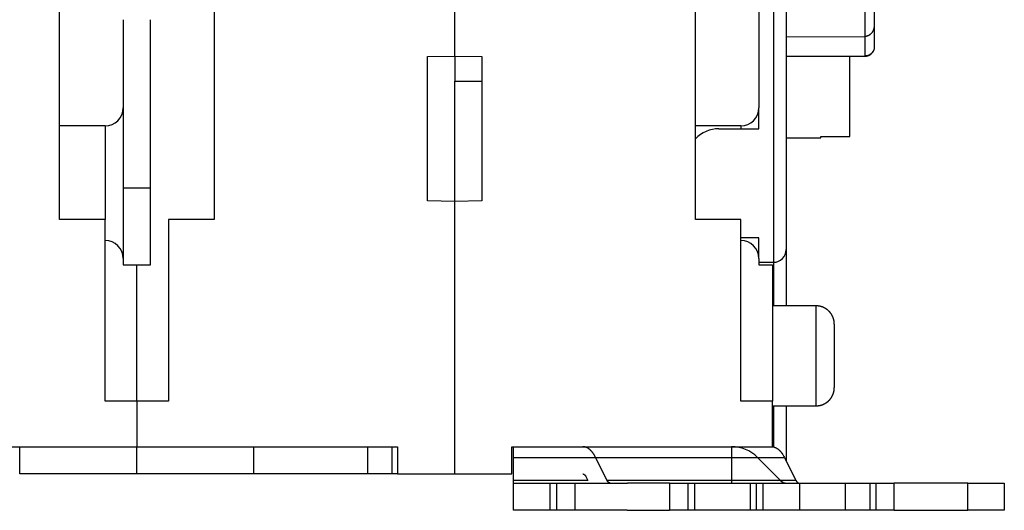
# Model space of a CAD drawing. Extents: x 73 to 594, y 0 to 405.
# Drawn here: x 484 to 538, y 300 to 327 of the extents above; entities that cross this region are included whole.
import ezdxf

# ---------------------------------------------------------------- set-up
doc = ezdxf.new("R2010")
doc.units = 0
doc.linetypes.add('HIDDENNEW0', pattern=[4.5, 1.5, -1.5, 1.5])
doc.layers.add('MUOTOVIIVAT', color=40, linetype='HIDDENNEW0')
doc.layers.add('TANGVIIVATNONDEF', color=3, linetype='HIDDENNEW0')

msp = doc.modelspace()

# ---------------------------------------------------------------- linework, layer by layer
at = {"layer": 'MUOTOVIIVAT', "color": 40, "linetype": 'CONTINUOUS'}
for p, q in [((524.79927, 357.09407), (524.79927, 322.24407)), ((526.29927, 356.39407), (526.29927, 314.44407)), ((508.04927, 325.09407), (508.04927, 335.90025)), ((486.29927, 316.09407), (486.29927, 329.09407)), ((494.79927, 329.09407), (494.79927, 316.09407)), ((521.29927, 316.09407), (521.29927, 329.09407)), ((531.14927, 328.07878), (531.14927, 326.8193)), ((489.79927, 327.09406), (489.79927, 322.24407)), ((491.29927, 313.59407), (491.29927, 327.09406)), ((531.14927, 326.8193), (531.14929, 325.59264)), ((526.29927, 326.15313), (530.651, 326.17255)), ((506.54927, 325.06788), (508.04927, 325.09407)), ((506.54927, 317.12025), (506.54927, 325.06788)), ((508.04927, 325.09407), (509.54927, 325.06788)), ((508.04927, 325.09404), (508.04927, 323.71465)), ((509.54927, 325.06788), (509.54927, 317.12025)), ((526.29927, 325.07911), (530.651, 325.09399)), ((526.29927, 325.0758), (526.29928, 325.0758)), ((529.79927, 320.66478), (529.79928, 325.08803)), ((508.04927, 323.71465), (509.54927, 323.71463)), ((508.04927, 317.09407), (508.04927, 323.71463)), ((489.79927, 322.24407), (489.79927, 313.94407)), ((524.79927, 321.09407), (524.79927, 322.24407)), ((488.79927, 321.24407), (486.29927, 321.24407)), ((523.79927, 321.24407), (521.29927, 321.24407)), ((522.59927, 321.09407), (524.79927, 321.09407)), ((526.29927, 320.59406), (528.19929, 320.59405)), ((528.19929, 320.59405), (528.19929, 320.66476)), ((528.19929, 320.66476), (529.79928, 320.66476)), ((489.79927, 317.84404), (491.29927, 317.84404)), ((508.04927, 317.09407), (506.54927, 317.12025)), ((509.54927, 317.12025), (508.04927, 317.09407)), ((508.04927, 302.09407), (508.04927, 317.09407)), ((488.79927, 316.09407), (486.29927, 316.09407)), ((488.79927, 306.09407), (488.79927, 316.09407)), ((494.79927, 316.09407), (492.29927, 316.09407)), ((492.29927, 316.09407), (492.29927, 306.09407)), ((523.79927, 316.09407), (521.29927, 316.09407)), ((523.79927, 306.09407), (523.79927, 316.09407)), ((524.79927, 315.09407), (523.79929, 315.09408)), ((524.79927, 313.94407), (524.79927, 315.09407)), ((526.29927, 314.44407), (526.29927, 311.34407)), ((489.79927, 313.94407), (489.79927, 313.59407)), ((524.79927, 313.94407), (524.79927, 313.59407)), ((489.79927, 313.59407), (490.54927, 313.59407)), ((490.54927, 313.59407), (491.29927, 313.59407)), ((490.54927, 306.09407), (490.54927, 313.59407)), ((524.79927, 313.74407), (525.59927, 313.74407)), ((524.79927, 313.59407), (525.54927, 313.59407)), ((525.54927, 313.59407), (525.54927, 306.09407)), ((527.94926, 311.34409), (525.54927, 311.34409)), ((528.94927, 310.34407), (528.94927, 308.59407)), ((528.94927, 308.59407), (528.94927, 306.84407)), ((490.54927, 306.09407), (488.79927, 306.09407)), ((490.54927, 306.09407), (490.54927, 303.59407)), ((492.29927, 306.09407), (490.54927, 306.09407)), ((525.54927, 306.09407), (523.79927, 306.09407)), ((525.54927, 303.59407), (525.54927, 306.09407)), ((525.54927, 305.84406), (527.94926, 305.84406)), ((526.29927, 305.84406), (526.29927, 302.81244)), ((476.19927, 303.59407), (490.54927, 303.59407)), ((484.09927, 302.09407), (484.09927, 303.59407)), ((490.54927, 302.09407), (490.54927, 303.59407)), ((490.54927, 303.59407), (504.89927, 303.59407)), ((496.99927, 302.09407), (496.99927, 303.59407)), ((503.27229, 302.09407), (503.27229, 303.59407)), ((504.612, 302.09407), (504.612, 303.59407)), ((504.89927, 303.59407), (504.89927, 302.09407)), ((511.19927, 302.09407), (511.19927, 303.59407)), ((511.19927, 303.59407), (525.54927, 303.59407)), ((511.29221, 303.00828), (511.29356, 303.59407)), ((523.29355, 303.59407), (523.2922, 303.00828)), ((525.54927, 303.59407), (525.54927, 303.57416)), ((511.291, 301.74051), (511.29221, 303.00828)), ((511.29219, 303.00827), (523.29222, 303.00827)), ((516.43635, 301.74049), (515.8035, 303.00827)), ((523.2922, 303.00828), (523.29099, 301.74051)), ((523.29222, 303.00828), (526.20151, 303.00827)), ((525.98002, 301.74051), (524.71225, 303.00828)), ((526.20151, 303.00827), (526.83436, 301.74049)), ((490.54927, 302.09407), (484.09927, 302.09407)), ((496.99927, 302.09407), (490.54927, 302.09407)), ((503.27229, 302.09407), (496.99928, 302.09407)), ((504.61197, 302.09407), (503.27231, 302.09407)), ((504.89927, 302.09407), (504.61197, 302.09407)), ((504.89927, 302.09407), (508.04927, 302.09407)), ((508.04927, 302.09407), (511.19927, 302.09407)), ((511.28116, 300.09407), (511.28116, 301.59407)), ((511.28116, 301.59407), (513.27926, 301.59407)), ((515.37742, 301.74051), (511.29097, 301.74049)), ((513.27926, 301.59407), (513.67926, 301.59407)), ((513.27926, 301.59405), (513.27926, 300.09406)), ((513.67924, 300.09406), (513.67924, 301.59405)), ((513.67926, 301.59407), (514.68021, 301.59407)), ((514.68021, 300.09407), (514.68021, 301.59407)), ((514.68497, 301.59407), (517.56416, 301.59407)), ((515.27405, 301.94763), (515.37742, 301.74051)), ((517.29101, 301.74051), (516.43635, 301.74049)), ((523.291, 301.74049), (517.29101, 301.74049)), ((519.88021, 301.59407), (517.56416, 301.59407)), ((519.88021, 301.59407), (519.88021, 300.09407)), ((519.88021, 301.59407), (520.87925, 301.59407)), ((520.87924, 301.59405), (520.87924, 300.09406)), ((520.87925, 301.59407), (521.27925, 301.59407)), ((521.27925, 301.59407), (522.73491, 301.59405)), ((521.27927, 300.09406), (521.27927, 301.59405)), ((522.73491, 301.59407), (524.31912, 301.59407)), ((526.83436, 301.74049), (523.291, 301.74051)), ((524.3191, 301.59405), (524.3191, 300.09406)), ((524.31912, 301.59407), (524.66572, 301.59407)), ((524.66572, 301.59407), (525.03305, 301.59407)), ((524.66573, 300.09406), (524.66573, 301.59405)), ((525.03307, 301.59405), (527.04298, 301.59407)), ((525.03307, 300.09406), (525.03307, 301.59405)), ((526.83847, 301.74049), (526.83767, 301.74214)), ((527.04298, 301.59407), (529.53885, 301.59407)), ((527.04298, 300.09406), (527.04298, 301.59405)), ((529.53884, 301.59405), (529.53884, 300.09406)), ((529.53885, 301.59407), (530.90453, 301.59407)), ((530.90453, 301.59407), (531.25113, 301.59407)), ((530.90454, 301.59405), (530.90454, 300.09406)), ((531.25111, 300.09406), (531.25111, 301.59405)), ((531.25113, 301.59407), (532.25278, 301.59407)), ((532.25277, 300.09406), (532.25277, 301.59405)), ((536.29993, 301.59407), (532.25278, 301.59407)), ((536.29993, 301.59407), (538.30183, 301.59407)), ((536.29995, 300.09406), (536.29995, 301.59405)), ((538.30183, 301.59407), (538.30183, 300.09407)), ((538.30184, 301.59405), (538.30908, 301.59407)), ((513.27926, 300.09407), (511.28116, 300.09407)), ((513.67926, 300.09407), (513.27926, 300.09407)), ((514.68021, 300.09407), (513.67926, 300.09407)), ((517.54789, 300.09407), (514.68497, 300.09407)), ((517.54789, 300.09407), (519.88021, 300.09407)), ((520.87925, 300.09407), (519.88021, 300.09407)), ((521.27925, 300.09407), (520.87925, 300.09407)), ((522.74497, 300.09407), (521.27925, 300.09407)), ((524.31912, 300.09407), (522.74497, 300.09407)), ((524.66572, 300.09407), (524.31912, 300.09407)), ((525.03305, 300.09407), (524.66572, 300.09407)), ((527.04298, 300.09407), (525.03307, 300.09406)), ((529.53885, 300.09407), (527.04298, 300.09407)), ((530.90453, 300.09407), (529.53885, 300.09407)), ((531.25113, 300.09407), (530.90453, 300.09407)), ((532.25278, 300.09407), (531.25113, 300.09407)), ((532.25278, 300.09407), (536.29993, 300.09407)), ((538.30183, 300.09407), (536.29993, 300.09407)), ((538.30908, 300.09407), (538.30184, 300.09406))]:
    msp.add_line(p, q, dxfattribs=at)
for points in [[(531.14929, 326.8193), (531.14895, 326.80121, -0.00464321), (531.14828, 326.78316, -0.00462026), (531.14728, 326.76514, -0.00466722), (531.14593, 326.74716, -0.00480238), (531.14423, 326.72924, -0.00491142), (531.14219, 326.71139, -0.00501445), (531.13978, 326.69361, -0.0051163), (531.13701, 326.67592, -0.0052377), (531.13386, 326.65832, -0.00535006), (531.13035, 326.64082, -0.00547528), (531.12644, 326.62344, -0.00559218), (531.12216, 326.60618, -0.00572374), (531.11747, 326.58905, -0.00584508), (531.1124, 326.57206, -0.00598046), (531.10691, 326.55523, -0.00610407), (531.10102, 326.53855, -0.00624155), (531.09471, 326.52204, -0.00636526), (531.08798, 326.50571, -0.00650234), (531.08082, 326.48956, -0.00662338), (531.07324, 326.47362, -0.00675722), (531.06521, 326.45788, -0.00687242), (531.05675, 326.44236, -0.00699969), (531.04783, 326.42706, -0.00710558), (531.03846, 326.412, -0.00722279), (531.02862, 326.39718, -0.00731554), (531.01833, 326.38261, -0.00741885), (531.00755, 326.36831, -0.00749505), (530.99631, 326.35428, -0.00758083), (530.98458, 326.34054, -0.0076362), (530.97239, 326.32711, -0.00772663), (530.95973, 326.31402, -0.00781831), (530.94664, 326.3013, -0.0079542), (530.93311, 326.289, -0.00810365), (530.91917, 326.27712, -0.00831184), (530.90483, 326.26572, -0.00847578), (530.8901, 326.25482, -0.00864958), (530.87501, 326.24446, -0.00896857), (530.85954, 326.23465, -0.00947042), (530.84369, 326.22545, -0.00942825), (530.82759, 326.21686, -0.0089963), (530.81128, 326.20896, -0.01036488), (530.79437, 326.20171, -0.01304157), (530.77673, 326.19518, -0.00992864), (530.75999, 326.18945, -0.00281933), (530.74471, 326.18462, -0.01506343), (530.72456, 326.18034, -0.02745582), (530.69288, 326.1763, -0.01335221), (530.651, 326.17255, -0.00690628)], [(531.14929, 325.59264), (531.14898, 325.57758, -0.00583603), (531.14833, 325.56268, -0.00592211), (531.14732, 325.54796, -0.00608082), (531.14597, 325.5334, -0.00631289), (531.14425, 325.51902, -0.0065164), (531.14217, 325.5048, -0.00670207), (531.13972, 325.49076, -0.0068811), (531.1369, 325.47688, -0.00706246), (531.1337, 325.46317, -0.00722663), (531.13012, 325.44963, -0.00738474), (531.12614, 325.43626, -0.00752308), (531.12178, 325.42305, -0.00765447), (531.11702, 325.41002, -0.00776149), (531.11186, 325.39715, -0.00785938), (531.10628, 325.38445, -0.00792931), (531.1003, 325.37192, -0.00798924), (531.0939, 325.35955, -0.0080183), (531.08708, 325.34735, -0.00803743), (531.07983, 325.33533, -0.00802398), (531.07216, 325.32346, -0.00800182), (531.06404, 325.31177, -0.00794666), (531.05549, 325.30024, -0.00788505), (531.04649, 325.28888, -0.00779127), (531.03704, 325.27768, -0.00769397), (531.02713, 325.26665, -0.00756676), (531.01678, 325.25579, -0.00744017), (531.00595, 325.24509, -0.00728479), (530.99465, 325.23456, -0.00713073), (530.98288, 325.2242, -0.00701779), (530.97066, 325.21402, -0.00701788), (530.95798, 325.20408, -0.00701426), (530.94487, 325.19437, -0.00706956), (530.93134, 325.18494, -0.00712549), (530.91741, 325.17581, -0.00724487), (530.90308, 325.16702, -0.00731259), (530.88838, 325.15858, -0.00740075), (530.87333, 325.15054, -0.00760672), (530.85791, 325.1429, -0.00797788), (530.84212, 325.13572, -0.00786577), (530.8261, 325.129, -0.0074438), (530.80987, 325.12279, -0.00854356), (530.79307, 325.1171, -0.01071169), (530.77555, 325.11195, -0.00805549), (530.75893, 325.10742, -0.00219414), (530.74377, 325.10359, -0.01225043), (530.7238, 325.10019, -0.02219351), (530.69244, 325.09698, -0.01071967), (530.651, 325.09399, -0.00552449)], [(530.651, 325.091), (530.65931, 325.0911, 0.00426039), (530.66767, 325.09133, 0.00417103), (530.67608, 325.09172, 0.0041502), (530.68454, 325.09224, 0.00421555), (530.69304, 325.09292, 0.00424742), (530.70158, 325.09374, 0.00427162), (530.71016, 325.09472, 0.00428914), (530.71877, 325.09585, 0.0043228), (530.72741, 325.09714, 0.00434323), (530.73608, 325.09859, 0.00437314), (530.74476, 325.1002, 0.00439195), (530.75347, 325.10197, 0.00442138), (530.76219, 325.10391, 0.00443965), (530.77091, 325.10602, 0.00446765), (530.77965, 325.10829, 0.00448502), (530.78838, 325.11073, 0.0045117), (530.7971, 325.11335, 0.00452819), (530.80582, 325.11613, 0.0045534), (530.81452, 325.11909, 0.00456892), (530.8232, 325.12222, 0.00459258), (530.83186, 325.12553, 0.00460709), (530.84049, 325.129, 0.0046291), (530.84908, 325.13265, 0.00464254), (530.85763, 325.13648, 0.00466281), (530.86614, 325.14048, 0.00467512), (530.8746, 325.14465, 0.00469359), (530.88301, 325.14899, 0.00470471), (530.89135, 325.1535, 0.00472129), (530.89963, 325.15819, 0.00473119), (530.90784, 325.16304, 0.0047458), (530.91598, 325.16807, 0.00475444), (530.92403, 325.17325, 0.00476703), (530.932, 325.17861, 0.00477436), (530.93988, 325.18412, 0.00478485), (530.94767, 325.18979, 0.00479087), (530.95535, 325.19562, 0.0047993), (530.96293, 325.20161, 0.00480387), (530.9704, 325.20775, 0.00480991), (530.97776, 325.21404, 0.00481341), (530.985, 325.22047, 0.00481807), (530.99211, 325.22704, 0.00481905), (530.9991, 325.23375, 0.00481864), (531.00596, 325.2406, 0.00482139), (531.01269, 325.24758, 0.00482688), (531.01927, 325.25469, 0.00481348), (531.02572, 325.26192, 0.00478287), (531.03201, 325.26926, 0.00482009), (531.03817, 325.27673, 0.00490895), (531.04417, 325.28432, 0.00477126), (531.05001, 325.29198, 0.00445958), (531.05567, 325.29969, 0.00489903), (531.06123, 325.30763, 0.00580297), (531.06673, 325.31586, 0.00443226), (531.0718, 325.32364, 0.00159381), (531.07631, 325.33073, 0.00617214), (531.08171, 325.33998, 0.01057483), (531.08954, 325.35443, 0.00521006), (531.0995, 325.37347, 0.00277761)], [(528.94929, 310.34405), (528.94901, 310.36775, 0.0061472), (528.94816, 310.39163, 0.00596955), (528.94671, 310.41573, 0.00592662), (528.94467, 310.43999, 0.00605805), (528.94201, 310.46442, 0.00612183), (528.93873, 310.48898, 0.00616895), (528.93479, 310.51365, 0.00620263), (528.93021, 310.53841, 0.00626791), (528.92496, 310.56324, 0.0063068), (528.91904, 310.58811, 0.00636299), (528.91243, 310.613, 0.00639759), (528.90514, 310.63787, 0.00645126), (528.89714, 310.66271, 0.00648371), (528.88846, 310.68748, 0.00653266), (528.87906, 310.71216, 0.00656209), (528.86896, 310.73671, 0.0066064), (528.85815, 310.76111, 0.00663275), (528.84665, 310.78533, 0.00667193), (528.83443, 310.80934, 0.00669495), (528.82153, 310.83311, 0.00672872), (528.80793, 310.8566, 0.00674822), (528.79366, 310.8798, 0.00677627), (528.7787, 310.90266, 0.00679209), (528.7631, 310.92517, 0.00681418), (528.74683, 310.94729, 0.00682617), (528.72994, 310.969, 0.00684211), (528.71243, 310.99027, 0.00685017), (528.69432, 311.01107, 0.00685979), (528.67562, 311.03138, 0.00686387), (528.65638, 311.05117, 0.00686713), (528.63658, 311.07042, 0.00686713), (528.61628, 311.08912, 0.00686387), (528.59547, 311.10722, 0.00685979), (528.57421, 311.12474, 0.00685015), (528.5525, 311.14163, 0.00684211), (528.53038, 311.15789, 0.00682623), (528.50787, 311.1735, 0.00681415), (528.485, 311.18845, 0.00679184), (528.4618, 311.20273, 0.00677632), (528.43831, 311.21633, 0.00674905), (528.41454, 311.22923, 0.00672847), (528.39054, 311.24145, 0.00669192), (528.36632, 311.25295, 0.00667274), (528.34192, 311.26376, 0.00664334), (528.31736, 311.27385, 0.00660338), (528.29269, 311.28325, 0.00652531), (528.26793, 311.29194, 0.00654332), (528.24308, 311.29994, 0.00660791), (528.21815, 311.30723, 0.00641378), (528.19332, 311.31384, 0.00598882), (528.16864, 311.31975, 0.00649433), (528.14362, 311.32501, 0.00755916), (528.11811, 311.3296, 0.0058495), (528.09418, 311.33352, 0.00230851), (528.07258, 311.33673, 0.00789444), (528.0452, 311.33947, 0.01335903), (528.00353, 311.34193, 0.00669662), (527.94926, 311.34409, 0.00363176)], [(527.94926, 305.84406), (527.97295, 305.84434, 0.00614743), (527.99684, 305.8452, 0.00596979), (528.02093, 305.84664, 0.00592687), (528.0452, 305.84868, 0.00605832), (528.06962, 305.85134, 0.00612211), (528.09418, 305.85462, 0.00616924), (528.11886, 305.85856, 0.00620293), (528.14362, 305.86313, 0.00626823), (528.16845, 305.86839, 0.00630712), (528.19332, 305.8743, 0.00636333), (528.2182, 305.88091, 0.00639793), (528.24308, 305.8882, 0.00645161), (528.26791, 305.8962, 0.00648407), (528.29269, 305.90488, 0.00653302), (528.31736, 305.91428, 0.00656246), (528.34192, 305.92438, 0.00660677), (528.36631, 305.93519, 0.00663312), (528.39054, 305.94669, 0.00667231), (528.41454, 305.95891, 0.00669533), (528.43831, 305.97181, 0.00672909), (528.4618, 305.98541, 0.00674859), (528.485, 305.99968, 0.00677664), (528.50787, 306.01464, 0.00679245), (528.53038, 306.03024, 0.00681454), (528.5525, 306.04651, 0.00682652), (528.57421, 306.06339, 0.00684243), (528.59547, 306.08091, 0.00685051), (528.61628, 306.09901, 0.00686019), (528.63658, 306.11771, 0.00686416), (528.65638, 306.13696, 0.00686714), (528.67562, 306.15676, 0.0068669), (528.69432, 306.17706, 0.00686338), (528.71243, 306.19786, 0.00685924), (528.72994, 306.21913, 0.00684971), (528.74683, 306.24084, 0.00684172), (528.7631, 306.26296, 0.00682587), (528.7787, 306.28547, 0.00681383), (528.79366, 306.30833, 0.00679157), (528.80793, 306.33153, 0.00677609), (528.82153, 306.35502, 0.00674886), (528.83443, 306.37879, 0.00672833), (528.84665, 306.40279, 0.00669182), (528.85815, 306.42701, 0.00667268), (528.86896, 306.45141, 0.00664332), (528.87906, 306.47597, 0.0066034), (528.88846, 306.50064, 0.00652537), (528.89714, 306.5254, 0.00654343), (528.90514, 306.55025, 0.00660806), (528.91243, 306.57517, 0.00641396), (528.91904, 306.6, 0.00598902), (528.92495, 306.62468, 0.00649459), (528.93021, 306.6497, 0.0075595), (528.93481, 306.67521, 0.00584981), (528.93873, 306.69913, 0.00230864), (528.94194, 306.72073, 0.00789491), (528.94467, 306.74811, 0.01335993), (528.94713, 306.78978, 0.00669713), (528.94929, 306.84404, 0.00363205)], [(515.8035, 303.00827), (515.78521, 303.04399, 0.00526622), (515.76639, 303.07889, 0.00536556), (515.74704, 303.11297, 0.00552474), (515.72717, 303.14619, 0.0057705), (515.7068, 303.17847, 0.00600985), (515.68595, 303.2098, 0.00624137), (515.66463, 303.2401, 0.00649097), (515.64286, 303.26937, 0.00675915), (515.62065, 303.29753, 0.00704247), (515.59804, 303.3246, 0.00733418), (515.57504, 303.35047, 0.00764273), (515.55167, 303.37518, 0.00795524), (515.52796, 303.39864, 0.00829731), (515.50393, 303.42088, 0.00864936), (515.4796, 303.44181, 0.0089883), (515.45502, 303.46147, 0.0092856), (515.43019, 303.47978, 0.00973181), (515.40513, 303.49678, 0.01028492), (515.37984, 303.51241, 0.01038538), (515.35449, 303.5267, 0.01004065), (515.32916, 303.53958, 0.0113663), (515.30331, 303.55113, 0.01388583), (515.27678, 303.56131, 0.01099333), (515.25181, 303.57005, 0.0041163), (515.22919, 303.57726, 0.01565874), (515.20021, 303.58347, 0.02779386), (515.15573, 303.58908, 0.01406226), (515.09756, 303.59407, 0.00756793)], [(525.49557, 303.59407), (525.51797, 303.59357, -0.01183903), (525.54062, 303.59203, -0.01133463), (525.56355, 303.58941, -0.01116103), (525.58672, 303.58571, -0.01139169), (525.61013, 303.58084, -0.01140597), (525.63375, 303.57482, -0.01135694), (525.65757, 303.56755, -0.01123051), (525.68157, 303.55905, -0.01115947), (525.70573, 303.54924, -0.01098303), (525.73002, 303.53813, -0.01083943), (525.75444, 303.52565, -0.01060164), (525.77893, 303.51181, -0.01040366), (525.8035, 303.49654, -0.01013955), (525.8281, 303.47986, -0.00993221), (525.85272, 303.46169, -0.00960695), (525.87731, 303.44208, -0.00929681), (525.90184, 303.42097, -0.00908326), (525.92632, 303.39833, -0.00901873), (525.95072, 303.37407, -0.00843007), (525.97489, 303.34848, -0.00760669), (525.99875, 303.32156, -0.00818165), (526.02274, 303.2925, -0.00948442), (526.04698, 303.26093, -0.00679427), (526.06961, 303.23039, -0.00208925), (526.08996, 303.202, -0.00941094), (526.11521, 303.16221, -0.01514216), (526.15289, 303.09667, -0.0068408), (526.20151, 303.00827, -0.00346238)], [(515.09756, 302.09407), (515.10395, 302.0939, -0.01298921), (515.11035, 302.09341, -0.01277423), (515.11678, 302.09258, -0.01261988), (515.12322, 302.09142, -0.01260711), (515.12967, 302.08991, -0.01247164), (515.13612, 302.08806, -0.01227374), (515.14257, 302.08587, -0.01201772), (515.149, 302.08334, -0.01176568), (515.15541, 302.08045, -0.01145448), (515.16179, 302.07723, -0.0111427), (515.16814, 302.07366, -0.01078601), (515.17445, 302.06975, -0.0104377), (515.18071, 302.0655, -0.01007259), (515.18692, 302.06092, -0.00973258), (515.19307, 302.05601, -0.00933776), (515.19915, 302.05077, -0.00893596), (515.20516, 302.04522, -0.00865044), (515.21109, 302.03935, -0.00846711), (515.21694, 302.03316, -0.00790177), (515.22268, 302.02671, -0.00712229), (515.2283, 302.02001, -0.00751439), (515.23388, 302.0129, -0.00850394), (515.23947, 302.00531, -0.00623707), (515.24466, 301.99801, -0.0022462), (515.24929, 301.99127, -0.00825281), (515.25496, 301.98211, -0.01317015), (515.26332, 301.96735, -0.00614566), (515.27405, 301.94763, -0.00320065)], [(511.29067, 301.59405), (511.29068, 301.59422, 0.04659661), (511.29069, 301.59471, 0.00409687), (511.29071, 301.59554, 0.00141752), (511.29072, 301.59671, 0.00073768), (511.29073, 301.59822, 0.00044172), (511.29074, 301.60006, 0.00029812), (511.29075, 301.60226, 0.00021207), (511.29076, 301.60479, 0.00016076), (511.29077, 301.60768, 0.00012479), (511.29079, 301.6109, 0.00010071), (511.2908, 301.61447, 0.00008233), (511.29081, 301.61838, 0.00006914), (511.29082, 301.62263, 0.0000586), (511.29083, 301.62721, 0.00005071), (511.29084, 301.63212, 0.00004393), (511.29085, 301.63735, 0.00003855), (511.29086, 301.64291, 0.00003442), (511.29087, 301.64878, 0.0000314), (511.29088, 301.65497, 0.00002743), (511.29089, 301.66142, 0.00002342), (511.2909, 301.66812, 0.00002348), (511.29091, 301.67523, 0.00002524), (511.29092, 301.68282, 0.00001763), (511.29093, 301.69012, 0.0000062), (511.29094, 301.69685, 0.00002232), (511.29094, 301.70602, 0.00003347), (511.29096, 301.72077, 0.0000149), (511.29097, 301.74049, 0.00000761)], [(516.61284, 301.59405), (516.60645, 301.59422, -0.01298376), (516.60004, 301.59471, -0.01276928), (516.59361, 301.59554, -0.01261546), (516.58717, 301.59671, -0.01260319), (516.58072, 301.59822, -0.01246832), (516.57427, 301.60006, -0.01227101), (516.56782, 301.60226, -0.01201562), (516.56139, 301.60479, -0.01176417), (516.55498, 301.60768, -0.01145356), (516.5486, 301.6109, -0.01114231), (516.54225, 301.61447, -0.01078614), (516.53593, 301.61838, -0.01043827), (516.52967, 301.62263, -0.01007358), (516.52346, 301.62721, -0.00973392), (516.51731, 301.63212, -0.00933939), (516.51123, 301.63735, -0.00893784), (516.50523, 301.64291, -0.00865255), (516.4993, 301.64878, -0.00846942), (516.49345, 301.65497, -0.00790416), (516.48771, 301.66142, -0.00712462), (516.48209, 301.66811, -0.00751702), (516.47651, 301.67523, -0.00850711), (516.47092, 301.68282, -0.00623953), (516.46573, 301.69012, -0.00224711), (516.4611, 301.69685, -0.00825623), (516.45543, 301.70602, -0.01317597), (516.44707, 301.72077, -0.0061485), (516.43635, 301.74049, -0.00320215)], [(523.291, 301.74049), (523.29099, 301.73156, -0.00001326), (523.29098, 301.72284, -0.00001381), (523.29097, 301.71432, -0.00001458), (523.29096, 301.70602, -0.00001563), (523.29095, 301.69795, -0.00001676), (523.29094, 301.69012, -0.00001796), (523.29093, 301.68254, -0.00001936), (523.29092, 301.67523, -0.00002094), (523.29091, 301.66819, -0.00002278), (523.2909, 301.66142, -0.00002484), (523.29089, 301.65495, -0.00002729), (523.29088, 301.64878, -0.00003006), (523.29086, 301.64291, -0.00003346), (523.29085, 301.63735, -0.0000374), (523.29084, 301.63212, -0.00004215), (523.29083, 301.62721, -0.00004749), (523.29081, 301.62263, -0.00005509), (523.2908, 301.61838, -0.00006509), (523.29079, 301.61447, -0.000075), (523.29078, 301.6109, -0.00008309), (523.29076, 301.60768, -0.00011041), (523.29075, 301.60479, -0.0001664), (523.29074, 301.60225, -0.00017106), (523.29073, 301.60006, -0.00007521), (523.29071, 301.59826, -0.00033873), (523.2907, 301.59671, -0.00125308), (523.29068, 301.5953, -0.00177288), (523.29065, 301.59405, -0.0020594)], [(526.83436, 301.74049), (526.83893, 301.73156, 0.00526766), (526.84364, 301.72284, 0.00536695), (526.84848, 301.71432, 0.0055261), (526.85344, 301.70602, 0.00577185), (526.85853, 301.69795, 0.00601116), (526.86374, 301.69012, 0.00624262), (526.86908, 301.68254, 0.00649215), (526.87452, 301.67523, 0.00676026), (526.88007, 301.66819, 0.00704349), (526.88572, 301.66142, 0.00733508), (526.89147, 301.65495, 0.00764349), (526.89731, 301.64878, 0.00795585), (526.90324, 301.64291, 0.00829773), (526.90925, 301.63735, 0.00864957), (526.91533, 301.63212, 0.00898826), (526.92148, 301.62721, 0.00928529), (526.92768, 301.62263, 0.00973119), (526.93395, 301.61838, 0.01028395), (526.94027, 301.61447, 0.01038406), (526.94661, 301.6109, 0.01003909), (526.95294, 301.60768, 0.01136418), (526.9594, 301.60479, 0.01388277), (526.96604, 301.60225, 0.01099053), (526.97228, 301.60006, 0.00411519), (526.97793, 301.59826, 0.01565424), (526.98518, 301.59671, 0.02778459), (526.9963, 301.5953, 0.01405713), (527.01085, 301.59405, 0.00756509)]]:
    msp.add_lwpolyline(points, format="xyb", dxfattribs=at)
for centre, radius, start, end in [((488.79927, 322.24407), 1, 270, 360), ((523.79927, 322.24407), 1, 270, 360), ((522.59927, 319.29407), 1.8, 90, 136.23826), ((488.79927, 313.94407), 1, 0, 90), ((523.79927, 313.94407), 1, 0, 90), ((525.59927, 314.44407), 0.7, 270, 360), ((523.29804, 301.59407), 2, 44.999987, 89.999982), ((526.33357, 302.09407), 0.5, 224.99998, 270)]:
    msp.add_arc(centre, radius, start, end, dxfattribs=at)
at = {"layer": 'TANGVIIVATNONDEF', "color": 3, "linetype": 'CONTINUOUS'}
for p, q in [((525.59927, 357.09405), (525.59927, 313.74407)), ((530.651, 326.17255), (530.651, 328.01978)), ((530.651, 325.09399), (530.651, 326.17255)), ((530.651, 325.091), (530.651, 325.09399)), ((488.79929, 321.24406), (488.79927, 316.09407)), ((523.79929, 321.24406), (523.79927, 321.09407)), ((525.59927, 313.74407), (525.59927, 311.34407)), ((527.94926, 308.59407), (527.94926, 311.34409)), ((527.94926, 305.84406), (527.94926, 308.59407)), ((525.59927, 305.84407), (525.59927, 303.58325))]:
    msp.add_line(p, q, dxfattribs=at)

doc.saveas('drawing.dxf')
